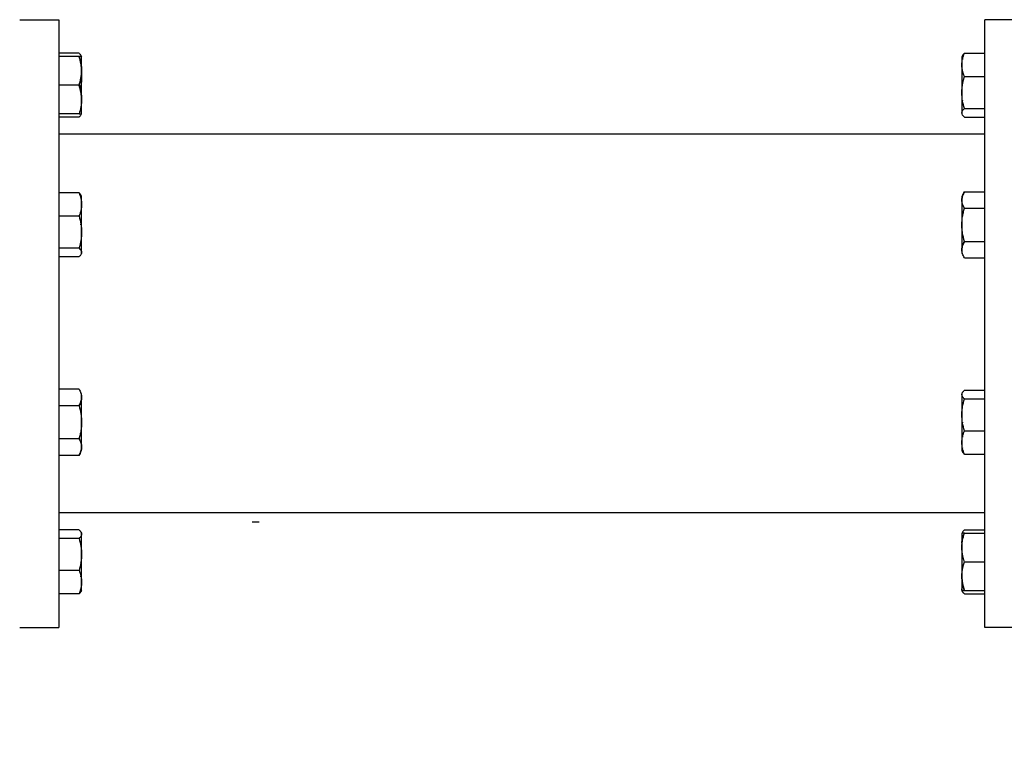
# Model space of a CAD drawing. Units: millimetres. Extents: x -2297 to 7446, y -1538 to 3614.
# Drawn here: x 5921 to 6350, y 2267 to 2591 of the extents above; entities that cross this region are included whole.
import ezdxf

# ---------------------------------------------------------------- set-up
doc = ezdxf.new("R2010")
doc.units = ezdxf.units.MM
doc.header["$LTSCALE"] = 100
doc.layers.add('0-50', color=7, linetype='Continuous')
doc.layers.add('Dimension', color=1, linetype='Continuous')
doc.styles.get("Standard").update_dxf_attribs({"font": 'ARIsoP1.shx'})
doc.dimstyles.new('0DP', dxfattribs={"dimscale": 20, "dimtxt": 2.5, "dimasz": 1.5, "dimexe": 1.5, "dimexo": 1, "dimgap": 1, "dimtad": 1, "dimdec": 0, "dimzin": 0, "dimdsep": 46, "dimtxsty": 'Standard', "dimcen": 0, "dimclrd": 256, "dimclre": 256, "dimclrt": 256, "dimadec": 0, "dimazin": 0, "dimtfac": 1, "dimtdec": 4, "dimtofl": 0, "dimtmove": 0, "dimatfit": 3, "dimfxl": 1, "dimtolj": 1, "dimtzin": 0, "dimlwd": -1, "dimlwe": -1, "dimarcsym": 0})

# ---------------------------------------------------------------- blocks, each defined once
blk = doc.blocks.new('*D30')
at = {"layer": 'Defpoints', "color": 0}
for p in [(4564.74, 2541.53), (6964.51, 1928.15), (6964.51, 1605.71)]:
    blk.add_point(p, dxfattribs=at)
at = {"layer": 'Dimension'}
for p, q in [((4564.74, 2521.53), (4564.74, 1575.71)), ((6964.51, 1908.15), (6964.51, 1575.71)), ((4594.74, 1605.71), (6934.51, 1605.71))]:
    blk.add_line(p, q, dxfattribs=at)
for points in [[(4594.74, 1610.71), (4594.74, 1600.71), (4564.74, 1605.71)], [(6934.51, 1600.71), (6934.51, 1610.71), (6964.51, 1605.71)]]:
    blk.add_solid(points, dxfattribs=at)
at = {"layer": 'Dimension', "insert": (5764.62, 1653.31), "char_height": 50, "attachment_point": 5}
blk.add_mtext('\\A1;(2400)', dxfattribs=at)

msp = doc.modelspace()

# ---------------------------------------------------------------- linework, layer by layer
at = {"layer": '0-50'}
for p, q in [((5920.51, 2590.65), (5937.51, 2590.65)), ((5937.51, 2590.65), (5937.51, 2325.65)), ((6341.51, 2325.65), (6341.51, 2590.65)), ((6358.51, 2590.65), (6341.51, 2590.65)), ((5946.39, 2576.03), (5937.51, 2576.03)), ((5946.39, 2574.59), (5937.51, 2574.59)), ((5947.51, 2568.34), (5947.51, 2574.59)), ((6331.51, 2574.59), (6331.51, 2570.93)), ((6332.62, 2576.03), (6341.51, 2576.03)), ((6331.51, 2570.93), (6331.51, 2558.86)), ((5947.51, 2555.84), (5947.51, 2568.34)), ((6332.62, 2565.83), (6341.51, 2565.83)), ((5946.39, 2562.09), (5937.51, 2562.09)), ((5947.51, 2549.59), (5947.51, 2555.84)), ((6331.51, 2558.86), (6331.51, 2550.02)), ((6332.62, 2551.88), (6341.51, 2551.88)), ((5946.39, 2549.59), (5937.51, 2549.59)), ((5946.39, 2548.15), (5937.51, 2548.15)), ((6331.51, 2550.02), (6331.51, 2549.59)), ((6332.62, 2548.15), (6341.51, 2548.15)), ((6341.51, 2540.7), (5937.51, 2540.7)), ((5946.39, 2515.15), (5937.51, 2515.15)), ((5947.51, 2510.05), (5947.51, 2513.71)), ((6331.51, 2513.71), (6331.51, 2488.71)), ((6332.62, 2515.64), (6341.51, 2515.64)), ((5947.51, 2497.97), (5947.51, 2510.05)), ((6332.62, 2508.42), (6341.51, 2508.42)), ((5946.39, 2504.94), (5937.51, 2504.94)), ((5947.51, 2489.13), (5947.51, 2497.97)), ((6332.62, 2493.99), (6341.51, 2493.99)), ((5946.39, 2491), (5937.51, 2491)), ((5946.39, 2487.26), (5937.51, 2487.26)), ((5947.51, 2488.71), (5947.51, 2489.13)), ((6332.62, 2486.77), (6341.51, 2486.77)), ((5946.39, 2429.54), (5937.51, 2429.54)), ((5947.51, 2402.6), (5947.51, 2427.6)), ((6331.51, 2427.6), (6331.51, 2402.6)), ((6332.62, 2429.04), (6341.51, 2429.04)), ((6332.62, 2425.31), (6341.51, 2425.31)), ((5946.39, 2422.32), (5937.51, 2422.32)), ((6332.62, 2411.37), (6341.51, 2411.37)), ((5946.39, 2407.89), (5937.51, 2407.89)), ((6332.62, 2401.16), (6341.51, 2401.16)), ((5946.39, 2400.67), (5937.51, 2400.67)), ((6341.51, 2375.6), (5937.51, 2375.6)), ((5946.39, 2368.16), (5937.51, 2368.16)), ((5947.51, 2366.29), (5947.51, 2366.72)), ((6331.51, 2366.72), (6331.51, 2360.47)), ((6332.62, 2368.16), (6341.51, 2368.16)), ((6332.62, 2366.72), (6341.51, 2366.72)), ((5946.39, 2364.42), (5937.51, 2364.42)), ((5947.51, 2357.45), (5947.51, 2366.29)), ((6331.51, 2360.47), (6331.51, 2347.97)), ((5947.51, 2345.38), (5947.51, 2357.45)), ((6332.62, 2354.22), (6341.51, 2354.22)), ((5946.39, 2350.48), (5937.51, 2350.48)), ((5947.51, 2341.72), (5947.51, 2345.38)), ((6331.51, 2347.97), (6331.51, 2341.72)), ((5947.51, 2341.72), (5947.25, 2341.28)), ((6331.51, 2341.72), (6331.76, 2341.28)), ((6332.62, 2341.72), (6341.51, 2341.72)), ((5946.39, 2340.28), (5937.51, 2340.28)), ((6332.62, 2340.28), (6341.51, 2340.28)), ((5920.51, 2325.65), (5937.51, 2325.65)), ((6358.51, 2325.65), (6341.51, 2325.65))]:
    msp.add_line(p, q, dxfattribs=at)
msp.add_ellipse((12005.9, 2371.69), major_axis=(-6516.65, -0.01), ratio=0.00001, start_param=0.407111, end_param=0.408306, dxfattribs=at)
for points, knots in [([(5946.39, 2576.03), (5946.73, 2575.73), (5947.01, 2575.42), (5947.21, 2575.11), (5947.31, 2574.94), (5947.4, 2574.76), (5947.45, 2574.59)], [0.000000238, 0.000000238, 0.000000238, 0.000000238, 0.003651388, 0.003651388, 0.003651388, 0.005664706, 0.005664706, 0.005664706, 0.005664706]), ([(5947.51, 2574.59), (5947.51, 2574.59), (5947.4, 2574.59), (5947.21, 2574.59), (5947.11, 2574.59), (5946.99, 2574.59), (5946.86, 2574.59), (5946.72, 2574.59), (5946.56, 2574.59), (5946.39, 2574.59)], [0.04590099, 0.04590099, 0.04590099, 0.04590099, 0.049552574, 0.049552574, 0.049552574, 0.051378366, 0.051378366, 0.051378366, 0.053204158, 0.053204158, 0.053204158, 0.053204158]), ([(5946.39, 2574.59), (5946.73, 2573.57), (5947.01, 2572.54), (5947.21, 2571.5), (5947.4, 2570.46), (5947.51, 2569.41), (5947.51, 2568.34)], [0.000000238, 0.000000238, 0.000000238, 0.000000238, 0.003651388, 0.003651388, 0.003651388, 0.007302537, 0.007302537, 0.007302537, 0.007302537]), ([(6331.51, 2570.93), (6331.51, 2571.79), (6331.61, 2572.65), (6331.81, 2573.5), (6331.9, 2573.93), (6332.02, 2574.35), (6332.16, 2574.77), (6332.3, 2575.2), (6332.45, 2575.62), (6332.62, 2576.03)], [0.04590099, 0.04590099, 0.04590099, 0.04590099, 0.049552574, 0.049552574, 0.049552574, 0.051378366, 0.051378366, 0.051378366, 0.053204158, 0.053204158, 0.053204158, 0.053204158]), ([(6332.62, 2576.03), (6332.28, 2575.73), (6332, 2575.42), (6331.81, 2575.11), (6331.61, 2574.8), (6331.51, 2574.48), (6331.51, 2574.17)], [0.000000238, 0.000000238, 0.000000238, 0.000000238, 0.003651388, 0.003651388, 0.003651388, 0.007302537, 0.007302537, 0.007302537, 0.007302537]), ([(5946.39, 2562.09), (5946.73, 2563.11), (5947.01, 2564.14), (5947.21, 2565.18), (5947.4, 2566.22), (5947.51, 2567.28), (5947.51, 2568.34)], [0.000000238, 0.000000238, 0.000000238, 0.000000238, 0.003651388, 0.003651388, 0.003651388, 0.007302537, 0.007302537, 0.007302537, 0.007302537]), ([(5947.51, 2568.34), (5947.51, 2567.81), (5947.48, 2567.28), (5947.43, 2566.75), (5947.38, 2566.22), (5947.3, 2565.7), (5947.21, 2565.18), (5947.01, 2564.14), (5946.73, 2563.11), (5946.39, 2562.09)], [0.007302537, 0.007302537, 0.007302537, 0.007302537, 0.009121285, 0.009121285, 0.009121285, 0.010940034, 0.010940034, 0.010940034, 0.014577531, 0.014577531, 0.014577531, 0.014577531]), ([(5947.51, 2565.33), (5947.51, 2564.73), (5947.48, 2564.14), (5947.43, 2563.55), (5947.38, 2562.96), (5947.3, 2562.38), (5947.21, 2561.8), (5947.12, 2561.31), (5947.03, 2560.81), (5946.91, 2560.33)], [0.007302537, 0.007302537, 0.007302537, 0.007302537, 0.009121285, 0.009121285, 0.009121285, 0.010940034, 0.010940034, 0.010940034, 0.012488831, 0.012488831, 0.012488831, 0.012488831]), ([(5946.39, 2562.09), (5946.73, 2561.07), (5947.01, 2560.04), (5947.21, 2559), (5947.4, 2557.96), (5947.51, 2556.91), (5947.51, 2555.84)], [0.000000238, 0.000000238, 0.000000238, 0.000000238, 0.003651388, 0.003651388, 0.003651388, 0.007302537, 0.007302537, 0.007302537, 0.007302537]), ([(5947.51, 2555.84), (5947.51, 2556.37), (5947.48, 2556.9), (5947.43, 2557.43), (5947.38, 2557.96), (5947.3, 2558.48), (5947.21, 2559), (5947.01, 2560.04), (5946.73, 2561.07), (5946.39, 2562.09)], [0.007302537, 0.007302537, 0.007302537, 0.007302537, 0.009121285, 0.009121285, 0.009121285, 0.010940034, 0.010940034, 0.010940034, 0.014577531, 0.014577531, 0.014577531, 0.014577531]), ([(5947.51, 2558.86), (5947.51, 2559.45), (5947.48, 2560.04), (5947.43, 2560.63), (5947.39, 2561.12), (5947.33, 2561.61), (5947.25, 2562.09)], [0.007302537, 0.007302537, 0.007302537, 0.007302537, 0.009121285, 0.009121285, 0.009121285, 0.010636968, 0.010636968, 0.010636968, 0.010636968]), ([(5947.51, 2555.84), (5947.51, 2555.31), (5947.48, 2554.78), (5947.43, 2554.25), (5947.38, 2553.72), (5947.3, 2553.2), (5947.21, 2552.68), (5947.01, 2551.64), (5946.73, 2550.61), (5946.39, 2549.59)], [0.007302537, 0.007302537, 0.007302537, 0.007302537, 0.009121285, 0.009121285, 0.009121285, 0.010940034, 0.010940034, 0.010940034, 0.014577531, 0.014577531, 0.014577531, 0.014577531]), ([(6332.62, 2551.88), (6332.28, 2553.03), (6332, 2554.17), (6331.81, 2555.33), (6331.61, 2556.5), (6331.51, 2557.67), (6331.51, 2558.86)], [0.000000238, 0.000000238, 0.000000238, 0.000000238, 0.003651388, 0.003651388, 0.003651388, 0.007302537, 0.007302537, 0.007302537, 0.007302537]), ([(6331.51, 2550.02), (6331.51, 2550.18), (6331.53, 2550.33), (6331.59, 2550.49), (6331.64, 2550.65), (6331.71, 2550.81), (6331.81, 2550.96), (6332, 2551.27), (6332.28, 2551.58), (6332.62, 2551.88)], [0.007302537, 0.007302537, 0.007302537, 0.007302537, 0.009121285, 0.009121285, 0.009121285, 0.010940034, 0.010940034, 0.010940034, 0.014577531, 0.014577531, 0.014577531, 0.014577531]), ([(5946.39, 2548.15), (5946.73, 2548.45), (5947.01, 2548.76), (5947.21, 2549.07), (5947.4, 2549.38), (5947.51, 2549.7), (5947.51, 2550.02)], [0.000000238, 0.000000238, 0.000000238, 0.000000238, 0.003651388, 0.003651388, 0.003651388, 0.007302537, 0.007302537, 0.007302537, 0.007302537]), ([(5946.39, 2549.59), (5946.56, 2549.59), (5946.72, 2549.59), (5946.86, 2549.59), (5946.99, 2549.59), (5947.11, 2549.59), (5947.21, 2549.59), (5947.4, 2549.59), (5947.51, 2549.59), (5947.51, 2549.59)], [0.013480065, 0.013480065, 0.013480065, 0.013480065, 0.015306736, 0.015306736, 0.015306736, 0.017133407, 0.017133407, 0.017133407, 0.02078675, 0.02078675, 0.02078675, 0.02078675]), ([(6332.62, 2548.15), (6332.28, 2548.45), (6332, 2548.76), (6331.81, 2549.07), (6331.61, 2549.38), (6331.51, 2549.7), (6331.51, 2550.02)], [0.000000238, 0.000000238, 0.000000238, 0.000000238, 0.003651388, 0.003651388, 0.003651388, 0.007302537, 0.007302537, 0.007302537, 0.007302537]), ([(5947.51, 2513.28), (5947.51, 2513.44), (5947.48, 2513.6), (5947.43, 2513.76), (5947.38, 2513.91), (5947.3, 2514.07), (5947.21, 2514.23), (5947.01, 2514.54), (5946.73, 2514.84), (5946.39, 2515.15)], [0.007302537, 0.007302537, 0.007302537, 0.007302537, 0.009121285, 0.009121285, 0.009121285, 0.010940034, 0.010940034, 0.010940034, 0.014577531, 0.014577531, 0.014577531, 0.014577531]), ([(5946.39, 2515.15), (5946.73, 2514.32), (5947.01, 2513.49), (5947.2, 2512.64), (5947.3, 2512.21), (5947.38, 2511.78), (5947.43, 2511.35), (5947.48, 2510.91), (5947.51, 2510.48), (5947.51, 2510.05)], [0.038591972, 0.038591972, 0.038591972, 0.038591972, 0.042246481, 0.042246481, 0.042246481, 0.044073736, 0.044073736, 0.044073736, 0.04590099, 0.04590099, 0.04590099, 0.04590099]), ([(6332.62, 2515.64), (6332.28, 2515.05), (6332, 2514.46), (6331.81, 2513.86), (6331.62, 2513.26), (6331.51, 2512.65), (6331.51, 2512.04), (6331.51, 2512.04), (6331.51, 2512.03), (6331.51, 2512.03)], [0.000000238, 0.000000238, 0.000000238, 0.000000238, 0.003644561, 0.003644561, 0.003644561, 0.007288885, 0.007288885, 0.007288885, 0.007302537, 0.007302537, 0.007302537, 0.007302537]), ([(6332.62, 2508.42), (6332.28, 2509.01), (6332, 2509.61), (6331.81, 2510.21), (6331.62, 2510.81), (6331.51, 2511.41), (6331.51, 2512.03), (6331.51, 2512.33), (6331.53, 2512.64), (6331.58, 2512.94), (6331.64, 2513.25), (6331.71, 2513.55), (6331.81, 2513.85), (6332, 2514.46), (6332.28, 2515.05), (6332.62, 2515.64)], [0.00000024, 0.00000024, 0.00000024, 0.00000024, 0.00364456, 0.00364456, 0.00364456, 0.00728888, 0.00728888, 0.00728888, 0.00911105, 0.00911105, 0.00911105, 0.01093321, 0.01093321, 0.01093321, 0.01457753, 0.01457753, 0.01457753, 0.01457753]), ([(5947.51, 2510.05), (5947.51, 2509.18), (5947.4, 2508.32), (5947.21, 2507.47), (5947.11, 2507.05), (5946.99, 2506.62), (5946.86, 2506.2), (5946.72, 2505.78), (5946.56, 2505.36), (5946.39, 2504.94)], [0.04590099, 0.04590099, 0.04590099, 0.04590099, 0.049552574, 0.049552574, 0.049552574, 0.051378366, 0.051378366, 0.051378366, 0.053204158, 0.053204158, 0.053204158, 0.053204158]), ([(6332.62, 2493.99), (6332.29, 2495.16), (6332.01, 2496.34), (6331.81, 2497.54), (6331.71, 2498.14), (6331.64, 2498.75), (6331.59, 2499.36), (6331.53, 2499.98), (6331.51, 2500.59), (6331.51, 2501.2), (6331.51, 2502.43), (6331.61, 2503.64), (6331.81, 2504.84), (6331.9, 2505.44), (6332.02, 2506.04), (6332.16, 2506.64), (6332.3, 2507.24), (6332.45, 2507.84), (6332.62, 2508.42)], [0.03859197, 0.03859197, 0.03859197, 0.03859197, 0.04224502, 0.04224502, 0.04224502, 0.04407154, 0.04407154, 0.04407154, 0.04589807, 0.04589807, 0.04589807, 0.04955111, 0.04955111, 0.04955111, 0.05137763, 0.05137763, 0.05137763, 0.05320416, 0.05320416, 0.05320416, 0.05320416]), ([(5946.39, 2504.94), (5946.73, 2503.8), (5947.01, 2502.65), (5947.21, 2501.49), (5947.4, 2500.33), (5947.51, 2499.16), (5947.51, 2497.97)], [0.000000238, 0.000000238, 0.000000238, 0.000000238, 0.003651388, 0.003651388, 0.003651388, 0.007302537, 0.007302537, 0.007302537, 0.007302537]), ([(6332.62, 2493.99), (6332.28, 2493.4), (6332, 2492.81), (6331.81, 2492.21), (6331.62, 2491.61), (6331.51, 2491), (6331.51, 2490.39), (6331.51, 2490.39), (6331.51, 2490.38), (6331.51, 2490.38)], [0.000000238, 0.000000238, 0.000000238, 0.000000238, 0.003644561, 0.003644561, 0.003644561, 0.007288885, 0.007288885, 0.007288885, 0.007302538, 0.007302538, 0.007302538, 0.007302538]), ([(6332.62, 2486.77), (6332.28, 2487.36), (6332, 2487.96), (6331.81, 2488.56), (6331.62, 2489.15), (6331.51, 2489.76), (6331.51, 2490.37), (6331.51, 2490.68), (6331.53, 2490.99), (6331.58, 2491.29), (6331.64, 2491.6), (6331.71, 2491.9), (6331.81, 2492.2), (6332, 2492.8), (6332.28, 2493.4), (6332.62, 2493.99)], [0.00000024, 0.00000024, 0.00000024, 0.00000024, 0.00364456, 0.00364456, 0.00364456, 0.00728888, 0.00728888, 0.00728888, 0.00911105, 0.00911105, 0.00911105, 0.01093321, 0.01093321, 0.01093321, 0.01457753, 0.01457753, 0.01457753, 0.01457753]), ([(5947.51, 2489.13), (5947.51, 2488.97), (5947.48, 2488.81), (5947.43, 2488.66), (5947.38, 2488.5), (5947.3, 2488.34), (5947.21, 2488.19), (5947.01, 2487.88), (5946.73, 2487.57), (5946.39, 2487.26)], [0.007302537, 0.007302537, 0.007302537, 0.007302537, 0.009121285, 0.009121285, 0.009121285, 0.010940034, 0.010940034, 0.010940034, 0.014577531, 0.014577531, 0.014577531, 0.014577531]), ([(5946.39, 2429.54), (5946.73, 2428.95), (5947.01, 2428.35), (5947.21, 2427.75), (5947.4, 2427.15), (5947.51, 2426.55), (5947.51, 2425.94), (5947.51, 2425.63), (5947.48, 2425.32), (5947.43, 2425.02), (5947.38, 2424.71), (5947.31, 2424.41), (5947.21, 2424.11), (5947.01, 2423.5), (5946.73, 2422.91), (5946.39, 2422.32)], [0.00000024, 0.00000024, 0.00000024, 0.00000024, 0.00364456, 0.00364456, 0.00364456, 0.00728888, 0.00728888, 0.00728888, 0.00911105, 0.00911105, 0.00911105, 0.01093321, 0.01093321, 0.01093321, 0.01457753, 0.01457753, 0.01457753, 0.01457753]), ([(6332.62, 2425.31), (6332.28, 2425.61), (6332, 2425.92), (6331.81, 2426.23), (6331.62, 2426.54), (6331.51, 2426.86), (6331.51, 2427.17), (6331.51, 2427.33), (6331.53, 2427.49), (6331.58, 2427.65), (6331.64, 2427.81), (6331.71, 2427.96), (6331.81, 2428.12), (6332, 2428.43), (6332.28, 2428.74), (6332.62, 2429.04)], [0.00000024, 0.00000024, 0.00000024, 0.00000024, 0.00364456, 0.00364456, 0.00364456, 0.00728888, 0.00728888, 0.00728888, 0.00911105, 0.00911105, 0.00911105, 0.01093321, 0.01093321, 0.01093321, 0.01457753, 0.01457753, 0.01457753, 0.01457753]), ([(5946.39, 2422.32), (5946.73, 2422.91), (5947.01, 2423.5), (5947.21, 2424.1), (5947.4, 2424.7), (5947.51, 2425.31), (5947.51, 2425.92), (5947.51, 2425.92), (5947.51, 2425.93), (5947.51, 2425.93)], [0.000000238, 0.000000238, 0.000000238, 0.000000238, 0.003644561, 0.003644561, 0.003644561, 0.007288885, 0.007288885, 0.007288885, 0.007302538, 0.007302538, 0.007302538, 0.007302538]), ([(6332.62, 2411.37), (6332.28, 2412.51), (6332, 2413.65), (6331.81, 2414.81), (6331.62, 2415.97), (6331.51, 2417.14), (6331.51, 2418.32), (6331.51, 2418.92), (6331.53, 2419.51), (6331.58, 2420.1), (6331.64, 2420.69), (6331.71, 2421.28), (6331.81, 2421.86), (6332, 2423.02), (6332.28, 2424.17), (6332.62, 2425.31)], [0.00000024, 0.00000024, 0.00000024, 0.00000024, 0.00364456, 0.00364456, 0.00364456, 0.00728888, 0.00728888, 0.00728888, 0.00911105, 0.00911105, 0.00911105, 0.01093321, 0.01093321, 0.01093321, 0.01457753, 0.01457753, 0.01457753, 0.01457753]), ([(5946.39, 2422.32), (5946.73, 2421.15), (5947.01, 2419.97), (5947.2, 2418.77), (5947.3, 2418.17), (5947.38, 2417.56), (5947.43, 2416.95), (5947.48, 2416.33), (5947.51, 2415.72), (5947.51, 2415.11), (5947.51, 2413.88), (5947.4, 2412.67), (5947.21, 2411.47), (5947.11, 2410.87), (5946.99, 2410.27), (5946.86, 2409.67), (5946.72, 2409.07), (5946.56, 2408.47), (5946.39, 2407.89)], [0.03859197, 0.03859197, 0.03859197, 0.03859197, 0.04224502, 0.04224502, 0.04224502, 0.04407154, 0.04407154, 0.04407154, 0.04589807, 0.04589807, 0.04589807, 0.04955111, 0.04955111, 0.04955111, 0.05137763, 0.05137763, 0.05137763, 0.05320416, 0.05320416, 0.05320416, 0.05320416]), ([(6331.76, 2415.1), (6331.6, 2414.04), (6331.51, 2412.97), (6331.51, 2411.88), (6331.51, 2411.29), (6331.53, 2410.69), (6331.58, 2410.1), (6331.63, 2409.61), (6331.69, 2409.12), (6331.76, 2408.63)], [0.003951, 0.003951, 0.003951, 0.003951, 0.007288885, 0.007288885, 0.007288885, 0.009111046, 0.009111046, 0.009111046, 0.010637027, 0.010637027, 0.010637027, 0.010637027]), ([(6332.62, 2401.16), (6332.29, 2401.99), (6332.01, 2402.82), (6331.81, 2403.67), (6331.71, 2404.1), (6331.64, 2404.53), (6331.59, 2404.96), (6331.53, 2405.4), (6331.51, 2405.83), (6331.51, 2406.26), (6331.51, 2407.13), (6331.61, 2407.98), (6331.81, 2408.83), (6331.9, 2409.26), (6332.02, 2409.68), (6332.16, 2410.11), (6332.3, 2410.53), (6332.45, 2410.95), (6332.62, 2411.37)], [0.03859197, 0.03859197, 0.03859197, 0.03859197, 0.04224502, 0.04224502, 0.04224502, 0.04407154, 0.04407154, 0.04407154, 0.04589807, 0.04589807, 0.04589807, 0.04955111, 0.04955111, 0.04955111, 0.05137763, 0.05137763, 0.05137763, 0.05320416, 0.05320416, 0.05320416, 0.05320416]), ([(5946.39, 2407.89), (5946.73, 2407.3), (5947.01, 2406.7), (5947.21, 2406.1), (5947.4, 2405.5), (5947.51, 2404.9), (5947.51, 2404.28), (5947.51, 2403.98), (5947.48, 2403.67), (5947.43, 2403.36), (5947.38, 2403.06), (5947.31, 2402.76), (5947.21, 2402.46), (5947.01, 2401.85), (5946.73, 2401.26), (5946.39, 2400.67)], [0.00000024, 0.00000024, 0.00000024, 0.00000024, 0.00364456, 0.00364456, 0.00364456, 0.00728888, 0.00728888, 0.00728888, 0.00911105, 0.00911105, 0.00911105, 0.01093321, 0.01093321, 0.01093321, 0.01457753, 0.01457753, 0.01457753, 0.01457753]), ([(5946.39, 2400.67), (5946.73, 2401.26), (5947.01, 2401.85), (5947.21, 2402.45), (5947.4, 2403.05), (5947.51, 2403.66), (5947.51, 2404.27), (5947.51, 2404.27), (5947.51, 2404.28), (5947.51, 2404.28)], [0.000000238, 0.000000238, 0.000000238, 0.000000238, 0.003644561, 0.003644561, 0.003644561, 0.007288885, 0.007288885, 0.007288885, 0.007302537, 0.007302537, 0.007302537, 0.007302537]), ([(6331.76, 2403.9), (6331.6, 2403.61), (6331.51, 2403.32), (6331.51, 2403.03), (6331.51, 2402.87), (6331.53, 2402.71), (6331.58, 2402.56), (6331.64, 2402.4), (6331.71, 2402.24), (6331.81, 2402.09), (6332, 2401.77), (6332.28, 2401.47), (6332.62, 2401.16)], [0.00395111, 0.00395111, 0.00395111, 0.00395111, 0.00728888, 0.00728888, 0.00728888, 0.00911105, 0.00911105, 0.00911105, 0.01093321, 0.01093321, 0.01093321, 0.01457753, 0.01457753, 0.01457753, 0.01457753]), ([(5946.39, 2368.16), (5946.73, 2367.85), (5947.01, 2367.55), (5947.21, 2367.24), (5947.4, 2366.92), (5947.51, 2366.61), (5947.51, 2366.29)], [0.000000238, 0.000000238, 0.000000238, 0.000000238, 0.003651388, 0.003651388, 0.003651388, 0.007302537, 0.007302537, 0.007302537, 0.007302537]), ([(6332.62, 2368.16), (6332.28, 2367.85), (6332, 2367.55), (6331.81, 2367.24), (6331.61, 2366.92), (6331.51, 2366.61), (6331.51, 2366.29)], [0.000000238, 0.000000238, 0.000000238, 0.000000238, 0.003651388, 0.003651388, 0.003651388, 0.007302537, 0.007302537, 0.007302537, 0.007302537]), ([(6331.51, 2360.47), (6331.51, 2361), (6331.53, 2361.53), (6331.59, 2362.06), (6331.64, 2362.59), (6331.71, 2363.11), (6331.81, 2363.63), (6332, 2364.67), (6332.28, 2365.7), (6332.62, 2366.72)], [0.007302537, 0.007302537, 0.007302537, 0.007302537, 0.009121285, 0.009121285, 0.009121285, 0.010940034, 0.010940034, 0.010940034, 0.014577531, 0.014577531, 0.014577531, 0.014577531]), ([(6332.62, 2366.72), (6332.45, 2366.72), (6332.3, 2366.72), (6332.16, 2366.72), (6332.02, 2366.72), (6331.9, 2366.72), (6331.81, 2366.72), (6331.61, 2366.72), (6331.51, 2366.72), (6331.51, 2366.72)], [0.013480065, 0.013480065, 0.013480065, 0.013480065, 0.015306736, 0.015306736, 0.015306736, 0.017133407, 0.017133407, 0.017133407, 0.02078675, 0.02078675, 0.02078675, 0.02078675]), ([(5947.51, 2366.29), (5947.51, 2366.13), (5947.48, 2365.97), (5947.43, 2365.82), (5947.38, 2365.66), (5947.3, 2365.5), (5947.21, 2365.35), (5947.01, 2365.04), (5946.73, 2364.73), (5946.39, 2364.42)], [0.007302537, 0.007302537, 0.007302537, 0.007302537, 0.009121285, 0.009121285, 0.009121285, 0.010940034, 0.010940034, 0.010940034, 0.014577531, 0.014577531, 0.014577531, 0.014577531]), ([(5946.39, 2364.42), (5946.73, 2363.28), (5947.01, 2362.14), (5947.21, 2360.97), (5947.4, 2359.81), (5947.51, 2358.64), (5947.51, 2357.45)], [0.000000238, 0.000000238, 0.000000238, 0.000000238, 0.003651388, 0.003651388, 0.003651388, 0.007302537, 0.007302537, 0.007302537, 0.007302537]), ([(5947.51, 2357.45), (5947.51, 2356.86), (5947.48, 2356.27), (5947.43, 2355.68), (5947.38, 2355.09), (5947.3, 2354.51), (5947.21, 2353.93), (5947.01, 2352.77), (5946.73, 2351.62), (5946.39, 2350.48)], [0.007302537, 0.007302537, 0.007302537, 0.007302537, 0.009121285, 0.009121285, 0.009121285, 0.010940034, 0.010940034, 0.010940034, 0.014577531, 0.014577531, 0.014577531, 0.014577531]), ([(5947.51, 2350.98), (5947.51, 2351.57), (5947.48, 2352.17), (5947.43, 2352.76), (5947.39, 2353.25), (5947.33, 2353.73), (5947.25, 2354.22)], [0.007302537, 0.007302537, 0.007302537, 0.007302537, 0.009121285, 0.009121285, 0.009121285, 0.010636968, 0.010636968, 0.010636968, 0.010636968]), ([(5946.39, 2350.48), (5946.73, 2349.66), (5947.01, 2348.82), (5947.2, 2347.97), (5947.3, 2347.54), (5947.38, 2347.11), (5947.43, 2346.68), (5947.48, 2346.25), (5947.51, 2345.81), (5947.51, 2345.38)], [0.038591972, 0.038591972, 0.038591972, 0.038591972, 0.042246481, 0.042246481, 0.042246481, 0.044073736, 0.044073736, 0.044073736, 0.04590099, 0.04590099, 0.04590099, 0.04590099]), ([(6331.51, 2347.97), (6331.51, 2347.44), (6331.53, 2346.91), (6331.59, 2346.38), (6331.64, 2345.85), (6331.71, 2345.33), (6331.81, 2344.81), (6332, 2343.77), (6332.28, 2342.74), (6332.62, 2341.72)], [0.007302537, 0.007302537, 0.007302537, 0.007302537, 0.009121285, 0.009121285, 0.009121285, 0.010940034, 0.010940034, 0.010940034, 0.014577531, 0.014577531, 0.014577531, 0.014577531]), ([(6332.62, 2341.72), (6332.28, 2342.74), (6332, 2343.77), (6331.81, 2344.81), (6331.61, 2345.85), (6331.51, 2346.9), (6331.51, 2347.97)], [0.000000238, 0.000000238, 0.000000238, 0.000000238, 0.003651388, 0.003651388, 0.003651388, 0.007302537, 0.007302537, 0.007302537, 0.007302537]), ([(6331.51, 2341.72), (6331.51, 2341.72), (6331.61, 2341.72), (6331.81, 2341.72), (6331.9, 2341.72), (6332.02, 2341.72), (6332.16, 2341.72), (6332.3, 2341.72), (6332.45, 2341.72), (6332.62, 2341.72)], [0.04590099, 0.04590099, 0.04590099, 0.04590099, 0.049552574, 0.049552574, 0.049552574, 0.051378366, 0.051378366, 0.051378366, 0.053204158, 0.053204158, 0.053204158, 0.053204158])]:
    msp.add_open_spline(points, degree=3, knots=knots, dxfattribs=at)
for points, weights in [([(5947.51, 2568.34), (5947.51, 2571.24), (5946.39, 2574.59)], [1.76210235533, 1.76210235533, 1.63558909829]), ([(6331.51, 2574.17), (6331.51, 2573.74), (6331.76, 2573.3)], [1.76210235533, 1.76210235533, 1.73155883939]), ([(6332.62, 2565.83), (6331.51, 2568.56), (6331.51, 2570.93)], [1.63558909829, 1.76210235533, 1.76210235533]), ([(5947.45, 2566.92), (5947.51, 2566.12), (5947.51, 2565.33)], [1.7545318752, 1.76210235533, 1.76210235533]), ([(6331.51, 2558.86), (6331.51, 2562.09), (6332.62, 2565.83)], [1.76210235533, 1.76210235533, 1.63558909829]), ([(5947.45, 2557.27), (5947.51, 2558.06), (5947.51, 2558.86)], [1.75453187521, 1.76210235533, 1.76210235533]), ([(5947.51, 2550.02), (5947.51, 2550.66), (5946.91, 2551.36)], [1.76210235533, 1.76210235533, 1.69238487137]), ([(5947.25, 2512.41), (5947.51, 2512.85), (5947.51, 2513.28)], [1.73156070386, 1.76210235533, 1.76210235533]), ([(5947.51, 2504.44), (5947.51, 2506.03), (5947.25, 2507.68)], [1.76210235533, 1.76210235533, 1.73155972153]), ([(5947.51, 2497.97), (5947.51, 2494.74), (5946.39, 2491)], [1.76210235533, 1.76210235533, 1.63558909829]), ([(5946.39, 2491), (5947.51, 2490), (5947.51, 2489.13)], [1.63558909829, 1.76210235533, 1.76210235533]), ([(6331.51, 2366.29), (6331.51, 2365.65), (6332.1, 2364.95)], [1.76210235533, 1.76210235533, 1.69238487138]), ([(6332.62, 2354.22), (6331.51, 2357.57), (6331.51, 2360.47)], [1.63558909829, 1.76210235533, 1.76210235533]), ([(6331.51, 2347.97), (6331.51, 2350.87), (6332.62, 2354.22)], [1.76210235533, 1.76210235533, 1.63558909829]), ([(5947.51, 2345.38), (5947.51, 2343.01), (5946.39, 2340.28)], [1.76210235533, 1.76210235533, 1.63558909829]), ([(5946.39, 2340.28), (5946.98, 2340.8), (5947.25, 2341.28)], [1.63558909829, 1.69994211474, 1.73156092749]), ([(6331.51, 2342.14), (6331.51, 2342.79), (6332.1, 2343.48)], [1.76210235533, 1.76210235533, 1.69238487138]), ([(6332.62, 2340.28), (6331.51, 2341.28), (6331.51, 2342.14)], [1.63558909829, 1.76210235533, 1.76210235533])]:
    msp.add_rational_spline(points, weights, degree=2, dxfattribs=at)
for points in [[(6331.76, 2555.62), (6331.6, 2554.84), (6331.51, 2554.05), (6331.51, 2553.25)], [(5947.25, 2501.21), (5947.42, 2502.27), (5947.51, 2503.35), (5947.51, 2504.44)], [(6331.57, 2361.89), (6331.53, 2362.28), (6331.51, 2362.67), (6331.51, 2363.06)], [(5947.25, 2347.75), (5947.42, 2348.82), (5947.51, 2349.89), (5947.51, 2350.98)]]:
    msp.add_open_spline(points, degree=3, dxfattribs=at)

# ---------------------------------------------------------------- dimensions: what is measured, and where the dimension line sits
at = {"layer": 'Dimension'}
dim = msp.add_linear_dim(base=(6964.51, 1605.71), p1=(4564.74, 2541.53), p2=(6964.51, 1928.15), text='(<>)', dimstyle='0DP', dxfattribs=at)
dim.commit()
dim.dimension.update_dxf_attribs({"geometry": '*D30', "text_midpoint": (5764.62, 1653.31)})

doc.saveas('drawing.dxf')
